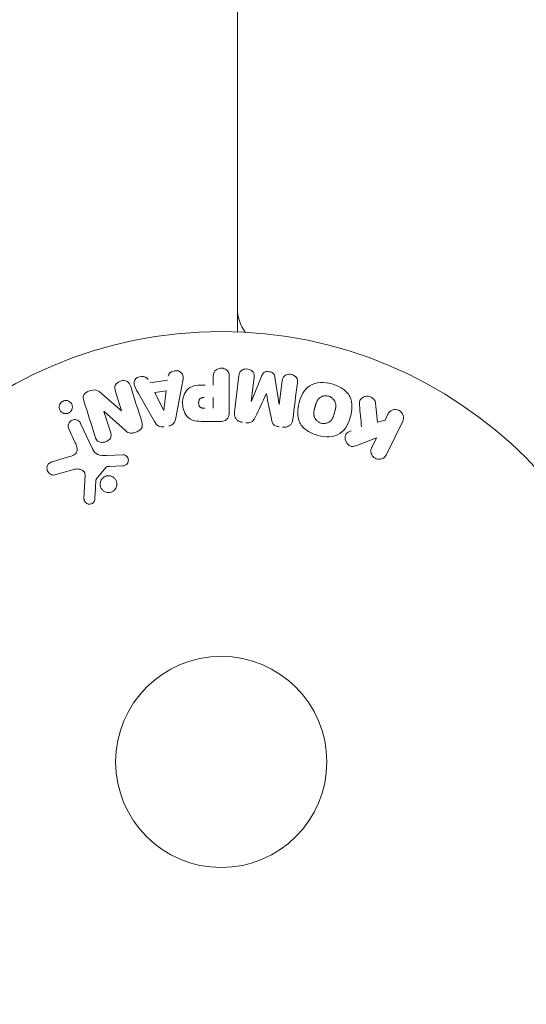
# Model space of a CAD drawing. Units: millimetres. Extents: x -7077 to 7620, y -8908 to 6891.
# Drawn here: x 3986 to 4049, y -30 to 91 of the extents above; entities that cross this region are included whole.
import ezdxf

# ---------------------------------------------------------------- set-up
doc = ezdxf.new("R2010")
doc.units = ezdxf.units.MM
doc.header["$LTSCALE"] = 20
doc.linetypes.add('HIDDEN', pattern=[9.525, 6.35, -3.175])
doc.layers.add('2d', color=230, linetype='Continuous')
doc.layers.add('EN-Free_Space_Hatch', color=10, linetype='HIDDEN')

msp = doc.modelspace()

# ---------------------------------------------------------------- hatches: boundary and pattern name
at = {"layer": 'EN-Free_Space_Hatch'}
h = msp.add_hatch(dxfattribs=at)
h.set_pattern_fill('ANSI31', color=256, scale=100)
edge = h.paths.add_edge_path()
edge.add_line((408.24, 213.76), (1433.83, -1565.47))
edge.add_arc((567.81, -2065.47), 1000, -146.94239, 30, ccw=False)
edge.add_line((-270.32, -2610.95), (-1323.81, -786.24))
edge.add_arc((-457.79, -286.24), 1000, 30, 210, ccw=False)
edge = h.paths.add_edge_path()
edge.add_line((5552.22, 1101.52), (5552.22, 1720.87))
edge.add_arc((3561.25, 1720.87), 1990.97, 0, 42.57984)
edge.add_arc((5852.78, 3826.54), 1121.1, 184.15082, 222.57984, ccw=False)
edge.add_line((4734.62, 3745.4), (4699.44, 4921.08))
edge.add_arc((3699.89, 4891.18), 1000, 1.71381, 181.71381)
edge.add_line((2700.34, 4861.27), (2744.73, 3377.63))
edge.add_arc((5036.57, 3446.2), 2292.87, 181.71381, 229.65588)
edge.add_line((3552.22, 1698.65), (3552.22, 1101.52))
edge.add_arc((4552.22, 1101.52), 1000, 180, 360)
edge = h.paths.add_edge_path()
edge.add_arc((5247.81, -714.02), 500, 0, 360)
edge = h.paths.add_edge_path()
edge.add_line((-3499.56, -5872.28), (-4340.13, -7328.19))
edge.add_arc((-5206.16, -6828.19), 1000, 240, 330, ccw=False)
edge.add_arc((-5206.16, -6828.19), 1000, 150, 240, ccw=False)
edge.add_line((-6072.18, -6328.19), (-5231.61, -4872.28))
edge.add_line((-5231.61, -4872.28), (-3499.56, -5872.28))

# ---------------------------------------------------------------- linework, layer by layer
at = {"layer": '2d', "lineweight": 0}
for p, q in [((4013.09, 1029.04), (4013.09, 52.96)), ((4013.09, 54.8), (4013.2, 54.8)), ((4010.11, 46.4), (4010.11, 47.42)), ((4012.08, 47.42), (4012.08, 43.23)), ((4012.72, 43.05), (4013.27, 47.58)), ((4015.14, 47.35), (4014.79, 44.43)), ((4014.81, 44.43), (4016.11, 47.57)), ((4017.7, 47.38), (4018.21, 44.01)), ((4002.32, 46.66), (4004.49, 47.02)), ((4006.26, 46.28), (4005.5, 42.35)), ((4018.23, 44.01), (4018.59, 46.93)), ((3996.37, 45.36), (3998.81, 43.23)), ((3998.82, 43.23), (3998.07, 45.62)), ((4002.88, 41.91), (4000.89, 45.38)), ((4002.91, 45.47), (4004.32, 45.71)), ((4003.99, 43.31), (4002.91, 45.47)), ((4004.32, 45.71), (4004.01, 43.31)), ((4010.11, 44.87), (4010.11, 43.56)), ((4030.07, 44.19), (4030.34, 41.82)), ((3996.66, 43.16), (3997.46, 40.64)), ((3999.29, 40.8), (3996.67, 43.17)), ((4031.25, 42.09), (4031.61, 42.82)), ((3993.79, 41.69), (3995.24, 38.57)), ((4011, 41.91), (4009.17, 41.91)), ((4030.34, 41.82), (4031.25, 42.09)), ((4033.43, 41.94), (4031.43, 37.84)), ((3993.13, 39.29), (3992.33, 41.01)), ((4030.19, 39.92), (4028, 39.06)), ((4029.61, 38.73), (4030.19, 39.92)), ((3996.99, 37.75), (3999.01, 37.83)), ((3990.28, 36.96), (3992.31, 37.55)), ((3998.97, 36.47), (3997.28, 36.38)), ((3992.94, 36.02), (3990.62, 35.35)), ((3994.2, 32.44), (3994.33, 35.33)), ((3996.89, 36.26), (3995.71, 34.8))]:
    msp.add_line(p, q, dxfattribs=at)
for radius in [53, 13]:
    msp.add_circle((4011.09, 0), radius, dxfattribs=at)
msp.add_arc((4018.09, 55.86), 5, 180, 216.0982, dxfattribs=at)
for centre, major_axis, start_param, end_param in [((4016.66, 45.33), (80.97, -9.94), -1.571045, -1.570849), ((4016.52, 44.22), (-81.58, 10.02), -1.591736, -1.591508), ((3997.58, 42.84), (-78.2, -24.66), -1.586672, -1.586454)]:
    msp.add_ellipse(centre, major_axis=major_axis, ratio=0, start_param=start_param, end_param=end_param, dxfattribs=at)
at = {"layer": '2d', "lineweight": 0, "extrusion": (0, 0, -1)}
for centre, major_axis, start_param, end_param in [((4016.52, 44.22), (-81.58, 10.02), -1.549786, -1.549557), ((3997.41, 43.4), (77.89, 24.56), -1.580394, -1.580187), ((4003.85, 43.28), (81.42, 13.62), -1.569073, -1.568843)]:
    msp.add_ellipse(centre, major_axis=major_axis, ratio=0, start_param=start_param, end_param=end_param, dxfattribs=at)
at = {"layer": '2d', "lineweight": 0}
for points, knots in [([(4010.11, 47.42), (4010.11, 47.57), (4010.13, 47.73), (4010.18, 47.88), (4010.21, 47.97), (4010.25, 48.06), (4010.32, 48.14), (4010.38, 48.22), (4010.46, 48.29), (4010.55, 48.34), (4010.65, 48.4), (4010.75, 48.44), (4010.85, 48.46), (4010.96, 48.49), (4011.08, 48.5), (4011.19, 48.49), (4011.29, 48.48), (4011.38, 48.46), (4011.47, 48.42), (4011.57, 48.39), (4011.66, 48.34), (4011.74, 48.28), (4011.82, 48.21), (4011.89, 48.13), (4011.95, 48.05), (4011.99, 47.96), (4012.03, 47.87), (4012.05, 47.78), (4012.08, 47.67), (4012.08, 47.54), (4012.08, 47.42)], [0, 0, 0, 0, 0.150582, 0.150582, 0.150582, 0.244297, 0.244297, 0.244297, 0.338108, 0.338108, 0.338108, 0.43157, 0.43157, 0.43157, 0.526276, 0.526276, 0.526276, 0.608642, 0.608642, 0.608642, 0.696468, 0.696468, 0.696468, 0.792269, 0.792269, 0.792269, 0.881826, 0.881826, 0.881826, 1, 1, 1, 1]), ([(4000.89, 45.38), (4000.75, 45.63), (4000.6, 45.89), (4000.37, 46.43), (4000.32, 46.73), (4000.59, 47.29), (4000.94, 47.45), (4001.61, 47.49), (4001.96, 47.36), (4002.1, 47.1)], [0, 0, 0, 0, 0.25, 0.25, 0.5, 0.5, 0.75, 0.75, 1, 1, 1, 1]), ([(4004.56, 47.51), (4004.6, 47.8), (4004.89, 48.04), (4005.38, 48.18), (4005.55, 48.19), (4005.88, 48.14), (4006.03, 48.07), (4006.36, 47.74), (4006.41, 47.43), (4006.37, 46.85), (4006.31, 46.56), (4006.26, 46.28)], [0, 0, 0, 0, 0.25, 0.25, 0.375, 0.375, 0.5, 0.5, 0.75, 0.75, 1, 1, 1, 1]), ([(4013.27, 47.58), (4013.29, 47.71), (4013.32, 47.85), (4013.38, 47.98), (4013.42, 48.05), (4013.47, 48.11), (4013.54, 48.17), (4013.6, 48.22), (4013.68, 48.27), (4013.76, 48.3), (4013.84, 48.34), (4013.94, 48.36), (4014.03, 48.38), (4014.14, 48.39), (4014.25, 48.39), (4014.36, 48.37), (4014.46, 48.36), (4014.57, 48.32), (4014.66, 48.28), (4014.76, 48.23), (4014.85, 48.17), (4014.92, 48.1), (4015, 48.03), (4015.06, 47.94), (4015.1, 47.85), (4015.13, 47.77), (4015.15, 47.69), (4015.15, 47.61), (4015.16, 47.52), (4015.16, 47.43), (4015.14, 47.35)], [0, 0, 0, 0, 0.149412, 0.149412, 0.149412, 0.234669, 0.234669, 0.234669, 0.319552, 0.319552, 0.319552, 0.409122, 0.409122, 0.409122, 0.510496, 0.510496, 0.510496, 0.610839, 0.610839, 0.610839, 0.713767, 0.713767, 0.713767, 0.817551, 0.817551, 0.817551, 0.907085, 0.907085, 0.907085, 1, 1, 1, 1]), ([(4016.11, 47.57), (4016.18, 47.73), (4016.26, 47.88), (4016.57, 48.07), (4016.78, 48.08), (4017.17, 48.03), (4017.37, 47.97), (4017.63, 47.72), (4017.68, 47.55), (4017.7, 47.38)], [0, 0, 0, 0, 0.25, 0.25, 0.5, 0.5, 0.75, 0.75, 1, 1, 1, 1]), ([(4018.59, 46.93), (4018.6, 47.06), (4018.63, 47.2), (4018.7, 47.32), (4018.74, 47.4), (4018.8, 47.47), (4018.87, 47.52), (4018.94, 47.58), (4019.02, 47.63), (4019.1, 47.66), (4019.2, 47.7), (4019.3, 47.72), (4019.4, 47.73), (4019.51, 47.74), (4019.63, 47.73), (4019.74, 47.71), (4019.84, 47.69), (4019.94, 47.65), (4020.03, 47.6), (4020.13, 47.55), (4020.22, 47.48), (4020.29, 47.4), (4020.35, 47.33), (4020.4, 47.25), (4020.43, 47.16), (4020.46, 47.06), (4020.47, 46.96), (4020.47, 46.86), (4020.47, 46.81), (4020.46, 46.75), (4020.46, 46.7)], [0, 0, 0, 0, 0.149557, 0.149557, 0.149557, 0.240892, 0.240892, 0.240892, 0.331834, 0.331834, 0.331834, 0.428634, 0.428634, 0.428634, 0.53396, 0.53396, 0.53396, 0.633918, 0.633918, 0.633918, 0.73669, 0.73669, 0.73669, 0.833499, 0.833499, 0.833499, 0.94118, 0.94118, 0.94118, 1, 1, 1, 1]), ([(3998.07, 45.62), (3997.99, 45.86), (3997.95, 46.12), (3998.16, 46.61), (3998.41, 46.81), (3998.97, 46.99), (3999.29, 46.98), (3999.76, 46.7), (3999.87, 46.45), (3999.95, 46.21)], [0, 0, 0, 0, 0.25, 0.25, 0.5, 0.5, 0.75, 0.75, 1, 1, 1, 1]), ([(4009.17, 41.91), (4008.81, 41.91), (4008.44, 41.92), (4007.71, 42.02), (4007.35, 42.14), (4006.8, 42.57), (4006.63, 42.87), (4006.4, 43.48), (4006.34, 43.81), (4006.33, 44.45), (4006.38, 44.78), (4006.59, 45.4), (4006.74, 45.71), (4007.27, 46.17), (4007.63, 46.29), (4008.36, 46.4), (4008.73, 46.4), (4009.1, 46.4)], [0, 0, 0, 0, 0.125, 0.125, 0.25, 0.25, 0.375, 0.375, 0.5, 0.5, 0.625, 0.625, 0.75, 0.75, 0.875, 0.875, 1, 1, 1, 1]), ([(4022.99, 40.21), (4022.53, 40.33), (4022.08, 40.52), (4021.3, 41.03), (4020.96, 41.37), (4020.57, 42.16), (4020.5, 42.6), (4020.5, 43.44), (4020.56, 43.85), (4020.78, 44.65), (4020.93, 45.04), (4021.36, 45.76), (4021.64, 46.09), (4022.75, 46.81), (4023.79, 46.8), (4024.7, 46.55)], [0, 0, 0, 0, 0.0625, 0.0625, 0.125, 0.125, 0.1875, 0.1875, 0.25, 0.25, 0.3125, 0.3125, 0.375, 0.375, 0.5, 0.5, 0.5, 0.5]), ([(4024.7, 46.55), (4025.15, 46.43), (4025.6, 46.24), (4026.38, 45.73), (4026.72, 45.38), (4027.11, 44.6), (4027.18, 44.17), (4027.19, 43.34), (4027.12, 42.92), (4026.91, 42.13), (4026.76, 41.74), (4026.33, 41.02), (4026.05, 40.68), (4025.32, 40.2), (4024.86, 40.08), (4023.93, 40.02), (4023.45, 40.09), (4022.99, 40.21)], [0.5, 0.5, 0.5, 0.5, 0.5625, 0.5625, 0.625, 0.625, 0.6875, 0.6875, 0.75, 0.75, 0.8125, 0.8125, 0.875, 0.875, 0.9375, 0.9375, 1, 1, 1, 1]), ([(3994.18, 44.48), (3994.1, 44.72), (3994.05, 44.99), (3994.33, 45.45), (3994.61, 45.6), (3995.15, 45.79), (3995.45, 45.84), (3995.97, 45.7), (3996.18, 45.53), (3996.37, 45.36)], [0, 0, 0, 0, 0.25, 0.25, 0.5, 0.5, 0.75, 0.75, 1, 1, 1, 1]), ([(4009.09, 43.56), (4009.06, 43.56), (4009.02, 43.56), (4008.97, 43.56), (4008.96, 43.56), (4008.95, 43.56), (4008.94, 43.56), (4008.94, 43.56), (4008.91, 43.56), (4008.87, 43.56), (4008.83, 43.57), (4008.81, 43.57), (4008.8, 43.57), (4008.79, 43.57), (4008.76, 43.57), (4008.72, 43.58), (4008.68, 43.59), (4008.66, 43.6), (4008.65, 43.6), (4008.58, 43.62), (4008.54, 43.64), (4008.49, 43.68), (4008.46, 43.71), (4008.44, 43.73), (4008.42, 43.75), (4008.42, 43.77), (4008.4, 43.79), (4008.38, 43.82), (4008.37, 43.85), (4008.36, 43.88), (4008.36, 43.89), (4008.35, 43.92), (4008.34, 43.94), (4008.33, 43.99), (4008.33, 44.01), (4008.32, 44.07), (4008.31, 44.12), (4008.31, 44.19), (4008.31, 44.21), (4008.31, 44.25), (4008.31, 44.28), (4008.32, 44.32), (4008.32, 44.36), (4008.32, 44.39), (4008.33, 44.41), (4008.33, 44.42), (4008.34, 44.46), (4008.35, 44.49), (4008.36, 44.52), (4008.36, 44.54), (4008.37, 44.55), (4008.38, 44.59), (4008.4, 44.62), (4008.42, 44.65), (4008.43, 44.67), (4008.44, 44.67), (4008.46, 44.7), (4008.47, 44.72), (4008.51, 44.75), (4008.53, 44.77), (4008.57, 44.79), (4008.6, 44.81), (4008.64, 44.82), (4008.67, 44.83), (4008.68, 44.83), (4008.71, 44.84), (4008.75, 44.85), (4008.79, 44.86), (4008.81, 44.86), (4008.83, 44.86), (4008.89, 44.87), (4008.94, 44.87), (4008.99, 44.87)], [0, 0, 0, 0, 0.03125, 0.046875, 0.054688, 0.058594, 0.058594, 0.0625, 0.0625, 0.09375, 0.109375, 0.117188, 0.117188, 0.125, 0.125, 0.15625, 0.171875, 0.171875, 0.1875, 0.1875, 0.25, 0.25, 0.28125, 0.296875, 0.296875, 0.3125, 0.3125, 0.34375, 0.359375, 0.359375, 0.375, 0.375, 0.40625, 0.40625, 0.4375, 0.4375, 0.5, 0.5, 0.53125, 0.53125, 0.5625, 0.5625, 0.59375, 0.609375, 0.609375, 0.625, 0.625, 0.65625, 0.671875, 0.671875, 0.6875, 0.6875, 0.71875, 0.734375, 0.734375, 0.75, 0.75, 0.78125, 0.78125, 0.8125, 0.8125, 0.84375, 0.859375, 0.859375, 0.875, 0.875, 0.90625, 0.921875, 0.921875, 0.9375, 0.9375, 1, 1, 1, 1]), ([(4023.39, 41.71), (4023.34, 41.72), (4023.29, 41.74), (4023.19, 41.78), (4023.14, 41.81), (4023.04, 41.87), (4023, 41.9), (4022.92, 41.96), (4022.87, 42), (4022.76, 42.12), (4022.7, 42.2), (4022.62, 42.34), (4022.59, 42.41), (4022.56, 42.48), (4022.54, 42.52), (4022.54, 42.55), (4022.52, 42.62), (4022.5, 42.69), (4022.49, 42.78), (4022.49, 42.81), (4022.49, 42.84), (4022.49, 42.85), (4022.49, 42.91), (4022.49, 42.98), (4022.5, 43.07), (4022.5, 43.1), (4022.5, 43.13), (4022.51, 43.14), (4022.51, 43.2), (4022.52, 43.26), (4022.54, 43.35), (4022.55, 43.39), (4022.56, 43.41), (4022.56, 43.43), (4022.56, 43.43), (4022.57, 43.46), (4022.58, 43.49), (4022.59, 43.53), (4022.59, 43.55), (4022.6, 43.57), (4022.6, 43.58), (4022.6, 43.59), (4022.61, 43.61), (4022.62, 43.65), (4022.63, 43.68), (4022.63, 43.7), (4022.65, 43.75), (4022.66, 43.79), (4022.67, 43.83), (4022.67, 43.84), (4022.67, 43.85), (4022.67, 43.85), (4022.68, 43.88), (4022.69, 43.92), (4022.7, 43.95), (4022.71, 43.98), (4022.71, 43.98), (4022.73, 44.05), (4022.75, 44.12), (4022.78, 44.2), (4022.79, 44.23), (4022.8, 44.25), (4022.8, 44.26), (4022.83, 44.32), (4022.86, 44.38), (4022.9, 44.46), (4022.92, 44.49), (4022.93, 44.51), (4022.93, 44.52), (4022.97, 44.57), (4023, 44.61), (4023.06, 44.69), (4023.09, 44.72), (4023.2, 44.82), (4023.27, 44.88), (4023.41, 44.96), (4023.46, 44.98), (4023.55, 45.02), (4023.6, 45.03), (4023.7, 45.06), (4023.78, 45.08), (4023.86, 45.09), (4023.92, 45.09), (4023.94, 45.09), (4024.08, 45.1), (4024.19, 45.08), (4024.3, 45.05)], [0, 0, 0, 0, 0.0156406, 0.0156406, 0.0312813, 0.0312813, 0.0469219, 0.0469219, 0.0625626, 0.0625626, 0.0938438, 0.0938438, 0.1094845, 0.1173048, 0.1173048, 0.1251251, 0.1251251, 0.1407658, 0.1485861, 0.1524962, 0.1524962, 0.1564064, 0.1564064, 0.172047, 0.1798674, 0.1837775, 0.1837775, 0.1876877, 0.1876877, 0.2033283, 0.2111486, 0.2150588, 0.2170139, 0.2170139, 0.218969, 0.218969, 0.2267893, 0.2306994, 0.2326545, 0.2326545, 0.2346096, 0.2346096, 0.2424299, 0.2463401, 0.2463401, 0.2502502, 0.2502502, 0.2580706, 0.2619807, 0.2639358, 0.2639358, 0.2658909, 0.2658909, 0.2737112, 0.2776214, 0.2776214, 0.2815315, 0.2815315, 0.2971722, 0.3049925, 0.3089026, 0.3089026, 0.3128128, 0.3128128, 0.3284534, 0.3362738, 0.3401839, 0.3401839, 0.3440941, 0.3440941, 0.3597347, 0.3597347, 0.3753754, 0.3753754, 0.4066566, 0.4066566, 0.4222973, 0.4222973, 0.4379379, 0.4379379, 0.4535785, 0.4613989, 0.4613989, 0.4692192, 0.4692192, 0.5005005, 0.5005005, 0.5005005, 0.5005005]), ([(4024.3, 45.05), (4024.35, 45.04), (4024.42, 45.01), (4024.5, 44.98), (4024.55, 44.95), (4024.57, 44.94), (4024.64, 44.89), (4024.68, 44.86), (4024.77, 44.8), (4024.81, 44.76), (4024.92, 44.64), (4024.98, 44.56), (4025.06, 44.43), (4025.08, 44.38), (4025.12, 44.29), (4025.14, 44.24), (4025.16, 44.15), (4025.18, 44.08), (4025.19, 43.99), (4025.19, 43.95), (4025.19, 43.93), (4025.19, 43.92), (4025.19, 43.86), (4025.19, 43.79), (4025.19, 43.7), (4025.18, 43.67), (4025.18, 43.64), (4025.18, 43.63), (4025.17, 43.58), (4025.16, 43.51), (4025.14, 43.42), (4025.13, 43.39), (4025.13, 43.36), (4025.12, 43.34), (4025.12, 43.31), (4025.11, 43.28), (4025.1, 43.24), (4025.09, 43.22), (4025.09, 43.21), (4025.09, 43.2), (4025.08, 43.17), (4025.07, 43.12), (4025.04, 43.02), (4025.03, 42.97), (4025.02, 42.94), (4025.01, 42.93), (4025.01, 42.92), (4025.01, 42.92), (4025, 42.89), (4024.99, 42.85), (4024.98, 42.81), (4024.98, 42.8), (4024.97, 42.79), (4024.97, 42.78), (4024.96, 42.72), (4024.93, 42.65), (4024.9, 42.58), (4024.89, 42.54), (4024.88, 42.52), (4024.88, 42.52), (4024.86, 42.46), (4024.83, 42.39), (4024.79, 42.31), (4024.77, 42.28), (4024.76, 42.26), (4024.75, 42.26), (4024.72, 42.2), (4024.69, 42.16), (4024.63, 42.08), (4024.6, 42.05), (4024.49, 41.95), (4024.41, 41.89), (4024.28, 41.81), (4024.23, 41.79), (4024.14, 41.75), (4024.09, 41.73), (4023.98, 41.7), (4023.9, 41.68), (4023.82, 41.68), (4023.77, 41.67), (4023.75, 41.67), (4023.61, 41.67), (4023.5, 41.68), (4023.39, 41.71)], [0.5005005, 0.5005005, 0.5005005, 0.5005005, 0.5161098, 0.5239145, 0.5239145, 0.5317192, 0.5317192, 0.5473285, 0.5473285, 0.5629379, 0.5629379, 0.5941566, 0.5941566, 0.609766, 0.609766, 0.6253754, 0.6253754, 0.6409847, 0.6487894, 0.6526917, 0.6526917, 0.6565941, 0.6565941, 0.6722034, 0.6800081, 0.6839105, 0.6839105, 0.6878128, 0.6878128, 0.7034222, 0.7112268, 0.7151292, 0.7151292, 0.7190315, 0.7190315, 0.7268362, 0.7307385, 0.7326897, 0.7326897, 0.7346409, 0.7346409, 0.7502502, 0.7502502, 0.7580549, 0.7619573, 0.7639084, 0.7639084, 0.7658596, 0.7658596, 0.7736643, 0.7775666, 0.7795178, 0.7795178, 0.781469, 0.781469, 0.7970783, 0.804883, 0.8087853, 0.8087853, 0.8126877, 0.8126877, 0.828297, 0.8361017, 0.8400041, 0.8400041, 0.8439064, 0.8439064, 0.8595158, 0.8595158, 0.8751251, 0.8751251, 0.9063438, 0.9063438, 0.9219532, 0.9219532, 0.9375626, 0.9375626, 0.9531719, 0.9609766, 0.9609766, 0.9687813, 0.9687813, 1, 1, 1, 1]), ([(4028.1, 43.95), (4028.09, 44.08), (4028.09, 44.22), (4028.12, 44.35), (4028.14, 44.45), (4028.18, 44.55), (4028.24, 44.63), (4028.3, 44.72), (4028.38, 44.79), (4028.47, 44.85), (4028.57, 44.92), (4028.68, 44.98), (4028.81, 45.01), (4028.92, 45.04), (4029.05, 45.04), (4029.17, 45.03), (4029.28, 45.01), (4029.38, 44.98), (4029.48, 44.94), (4029.58, 44.9), (4029.68, 44.84), (4029.76, 44.77), (4029.84, 44.7), (4029.91, 44.62), (4029.96, 44.53), (4030.01, 44.45), (4030.04, 44.36), (4030.06, 44.27), (4030.06, 44.25), (4030.07, 44.22), (4030.07, 44.19)], [0, 0, 0, 0, 0.137001, 0.137001, 0.137001, 0.246393, 0.246393, 0.246393, 0.354986, 0.354986, 0.354986, 0.477177, 0.477177, 0.477177, 0.591071, 0.591071, 0.591071, 0.686744, 0.686744, 0.686744, 0.786579, 0.786579, 0.786579, 0.884953, 0.884953, 0.884953, 0.973899, 0.973899, 0.973899, 1, 1, 1, 1]), ([(3992.54, 43.13), (3992.5, 43.09), (3992.46, 43.05), (3992.42, 43.02), (3992.35, 42.98), (3992.27, 42.94), (3992.19, 42.92), (3992.11, 42.9), (3992.03, 42.89), (3991.96, 42.89), (3991.88, 42.89), (3991.8, 42.9), (3991.73, 42.92), (3991.65, 42.95), (3991.57, 42.98), (3991.51, 43.03), (3991.43, 43.08), (3991.37, 43.14), (3991.31, 43.21), (3991.26, 43.29), (3991.21, 43.38), (3991.19, 43.48), (3991.16, 43.58), (3991.15, 43.69), (3991.16, 43.8), (3991.18, 43.9), (3991.21, 44.01), (3991.27, 44.1), (3991.3, 44.16), (3991.34, 44.21), (3991.39, 44.26)], [0.5, 0.5, 0.5, 0.5, 0.5308264, 0.5308264, 0.5308264, 0.5764939, 0.5764939, 0.5764939, 0.619222, 0.619222, 0.619222, 0.6634255, 0.6634255, 0.6634255, 0.7123401, 0.7123401, 0.7123401, 0.7680844, 0.7680844, 0.7680844, 0.8308981, 0.8308981, 0.8308981, 0.8977418, 0.8977418, 0.8977418, 0.9621491, 0.9621491, 0.9621491, 1, 1, 1, 1]), ([(3991.39, 44.26), (3991.44, 44.32), (3991.51, 44.37), (3991.58, 44.4), (3991.65, 44.44), (3991.72, 44.47), (3991.8, 44.49), (3991.88, 44.5), (3991.95, 44.51), (3992.03, 44.5), (3992.11, 44.5), (3992.19, 44.48), (3992.26, 44.45), (3992.34, 44.42), (3992.41, 44.38), (3992.47, 44.32), (3992.55, 44.27), (3992.61, 44.19), (3992.66, 44.12), (3992.71, 44.03), (3992.75, 43.93), (3992.76, 43.83), (3992.78, 43.73), (3992.78, 43.62), (3992.75, 43.51), (3992.73, 43.41), (3992.68, 43.31), (3992.62, 43.22), (3992.6, 43.19), (3992.57, 43.16), (3992.54, 43.13)], [0, 0, 0, 0, 0.0433665, 0.0433665, 0.0433665, 0.0868094, 0.0868094, 0.0868094, 0.1295054, 0.1295054, 0.1295054, 0.1746613, 0.1746613, 0.1746613, 0.2253036, 0.2253036, 0.2253036, 0.2831823, 0.2831823, 0.2831823, 0.3477345, 0.3477345, 0.3477345, 0.4147773, 0.4147773, 0.4147773, 0.4773892, 0.4773892, 0.4773892, 0.5, 0.5, 0.5, 0.5]), ([(4012.08, 43.23), (4012.08, 43.04), (4012.07, 42.84), (4012.02, 42.65), (4012, 42.54), (4011.96, 42.44), (4011.9, 42.34), (4011.85, 42.26), (4011.79, 42.19), (4011.72, 42.13), (4011.65, 42.07), (4011.56, 42.02), (4011.47, 41.99), (4011.36, 41.95), (4011.24, 41.92), (4011.12, 41.92), (4011.08, 41.91), (4011.04, 41.91), (4011, 41.91)], [0, 0, 0, 0, 0.31317, 0.31317, 0.31317, 0.49167, 0.49167, 0.49167, 0.632378, 0.632378, 0.632378, 0.773792, 0.773792, 0.773792, 0.946691, 0.946691, 0.946691, 1, 1, 1, 1]), ([(4013.7, 41.82), (4013.57, 41.84), (4013.44, 41.88), (4013.32, 41.93), (4013.2, 41.98), (4013.09, 42.06), (4013, 42.15), (4012.92, 42.22), (4012.85, 42.32), (4012.8, 42.42), (4012.76, 42.51), (4012.73, 42.62), (4012.72, 42.72), (4012.7, 42.83), (4012.7, 42.94), (4012.72, 43.05)], [0, 0, 0, 0, 0.211935, 0.211935, 0.211935, 0.42554, 0.42554, 0.42554, 0.616183, 0.616183, 0.616183, 0.804578, 0.804578, 0.804578, 1, 1, 1, 1]), ([(4015.3, 42.48), (4015.24, 42.37), (4015.19, 42.25), (4015.12, 42.15), (4015.07, 42.07), (4015.01, 41.99), (4014.94, 41.93), (4014.89, 41.89), (4014.82, 41.85), (4014.75, 41.82), (4014.67, 41.79), (4014.57, 41.77), (4014.48, 41.76), (4014.36, 41.75), (4014.24, 41.76), (4014.13, 41.77)], [0, 0, 0, 0, 0.262214, 0.262214, 0.262214, 0.45352, 0.45352, 0.45352, 0.59911, 0.59911, 0.59911, 0.778355, 0.778355, 0.778355, 1, 1, 1, 1]), ([(4031.61, 42.82), (4031.71, 43.05), (4031.9, 43.23), (4032.39, 43.42), (4032.69, 43.42), (4033.21, 43.17), (4033.41, 42.93), (4033.56, 42.42), (4033.53, 42.16), (4033.43, 41.94)], [0, 0, 0, 0, 0.25, 0.25, 0.5, 0.5, 0.75, 0.75, 1, 1, 1, 1]), ([(3992.33, 41.01), (3992.29, 41.1), (3992.26, 41.2), (3992.25, 41.3), (3992.25, 41.4), (3992.26, 41.51), (3992.3, 41.61), (3992.33, 41.71), (3992.38, 41.8), (3992.45, 41.88), (3992.51, 41.94), (3992.58, 42), (3992.66, 42.05), (3992.73, 42.09), (3992.81, 42.12), (3992.89, 42.14), (3992.97, 42.15), (3993.05, 42.16), (3993.13, 42.15), (3993.21, 42.14), (3993.29, 42.13), (3993.36, 42.1), (3993.44, 42.06), (3993.51, 42.02), (3993.57, 41.97), (3993.65, 41.91), (3993.71, 41.84), (3993.75, 41.76), (3993.77, 41.74), (3993.78, 41.71), (3993.79, 41.69)], [0, 0, 0, 0, 0.128283, 0.128283, 0.128283, 0.257197, 0.257197, 0.257197, 0.376438, 0.376438, 0.376438, 0.47937, 0.47937, 0.47937, 0.570293, 0.570293, 0.570293, 0.657943, 0.657943, 0.657943, 0.74995, 0.74995, 0.74995, 0.851832, 0.851832, 0.851832, 0.966572, 0.966572, 0.966572, 1, 1, 1, 1]), ([(4001.3, 41.92), (4001.35, 41.78), (4001.38, 41.63), (4001.38, 41.47), (4001.39, 41.39), (4001.38, 41.31), (4001.35, 41.23), (4001.32, 41.15), (4001.28, 41.07), (4001.22, 41), (4001.15, 40.92), (4001.06, 40.85), (4000.97, 40.79), (4000.81, 40.69), (4000.63, 40.61), (4000.45, 40.56), (4000.32, 40.52), (4000.19, 40.49), (4000.05, 40.48), (3999.95, 40.48), (3999.85, 40.49), (3999.75, 40.52), (3999.66, 40.55), (3999.57, 40.59), (3999.49, 40.64), (3999.42, 40.69), (3999.35, 40.74), (3999.29, 40.8)], [0, 0, 0, 0, 0.1575, 0.1575, 0.1575, 0.241033, 0.241033, 0.241033, 0.325709, 0.325709, 0.325709, 0.429473, 0.429473, 0.429473, 0.603377, 0.603377, 0.603377, 0.728155, 0.728155, 0.728155, 0.821685, 0.821685, 0.821685, 0.914881, 0.914881, 0.914881, 1, 1, 1, 1]), ([(4004.01, 41.27), (4003.9, 41.25), (4003.8, 41.25), (4003.7, 41.26), (4003.6, 41.27), (4003.5, 41.3), (4003.41, 41.35), (4003.33, 41.39), (4003.25, 41.44), (4003.18, 41.51), (4003.06, 41.62), (4002.97, 41.76), (4002.88, 41.91)], [0, 0, 0, 0, 0.210571, 0.210571, 0.210571, 0.422328, 0.422328, 0.422328, 0.621156, 0.621156, 0.621156, 1, 1, 1, 1]), ([(4005.5, 42.35), (4005.48, 42.24), (4005.46, 42.12), (4005.42, 42.02), (4005.38, 41.91), (4005.32, 41.8), (4005.24, 41.7), (4005.18, 41.63), (4005.11, 41.57), (4005.03, 41.52), (4004.95, 41.46), (4004.85, 41.42), (4004.76, 41.4), (4004.72, 41.39), (4004.69, 41.38), (4004.65, 41.38)], [0, 0, 0, 0, 0.258514, 0.258514, 0.258514, 0.521139, 0.521139, 0.521139, 0.723781, 0.723781, 0.723781, 0.926502, 0.926502, 0.926502, 1, 1, 1, 1]), ([(4018.22, 41.27), (4018.09, 41.29), (4017.95, 41.31), (4017.82, 41.37), (4017.74, 41.4), (4017.67, 41.43), (4017.6, 41.48), (4017.54, 41.53), (4017.48, 41.6), (4017.44, 41.66), (4017.37, 41.78), (4017.33, 41.92), (4017.3, 42.05), (4017.29, 42.11), (4017.27, 42.18), (4017.26, 42.24)], [0, 0, 0, 0, 0.262144, 0.262144, 0.262144, 0.418954, 0.418954, 0.418954, 0.577827, 0.577827, 0.577827, 0.864518, 0.864518, 0.864518, 1, 1, 1, 1]), ([(4019.9, 42.17), (4019.88, 42.02), (4019.84, 41.87), (4019.77, 41.74), (4019.72, 41.64), (4019.65, 41.55), (4019.56, 41.47), (4019.48, 41.4), (4019.38, 41.33), (4019.27, 41.29), (4019.16, 41.25), (4019.04, 41.22), (4018.93, 41.21), (4018.84, 41.2), (4018.74, 41.21), (4018.65, 41.22)], [0, 0, 0, 0, 0.270608, 0.270608, 0.270608, 0.467141, 0.467141, 0.467141, 0.66447, 0.66447, 0.66447, 0.851846, 0.851846, 0.851846, 1, 1, 1, 1]), ([(3997.46, 40.64), (3997.5, 40.49), (3997.54, 40.35), (3997.54, 40.2), (3997.53, 40.12), (3997.52, 40.04), (3997.5, 39.97), (3997.47, 39.89), (3997.42, 39.82), (3997.37, 39.76), (3997.3, 39.68), (3997.22, 39.61), (3997.13, 39.56), (3997.02, 39.48), (3996.89, 39.43), (3996.76, 39.39), (3996.63, 39.36), (3996.49, 39.34), (3996.36, 39.35), (3996.26, 39.35), (3996.17, 39.37), (3996.08, 39.4), (3996.01, 39.43), (3995.94, 39.47), (3995.88, 39.51), (3995.81, 39.57), (3995.75, 39.65), (3995.71, 39.73), (3995.65, 39.83), (3995.61, 39.93), (3995.58, 40.04)], [0, 0, 0, 0, 0.149047, 0.149047, 0.149047, 0.224258, 0.224258, 0.224258, 0.300011, 0.300011, 0.300011, 0.394683, 0.394683, 0.394683, 0.514913, 0.514913, 0.514913, 0.635701, 0.635701, 0.635701, 0.72283, 0.72283, 0.72283, 0.796261, 0.796261, 0.796261, 0.886016, 0.886016, 0.886016, 1, 1, 1, 1]), ([(4028, 39.06), (4027.82, 38.99), (4027.65, 38.92), (4027.46, 38.88), (4027.38, 38.86), (4027.3, 38.85), (4027.22, 38.85), (4027.15, 38.85), (4027.08, 38.86), (4027.01, 38.88), (4026.94, 38.9), (4026.88, 38.93), (4026.82, 38.97), (4026.74, 39.03), (4026.67, 39.1), (4026.62, 39.17), (4026.53, 39.28), (4026.46, 39.4), (4026.42, 39.53), (4026.37, 39.66), (4026.34, 39.8), (4026.34, 39.93), (4026.34, 40.02), (4026.35, 40.12), (4026.38, 40.21), (4026.4, 40.28), (4026.44, 40.35), (4026.49, 40.41), (4026.55, 40.48), (4026.63, 40.54), (4026.71, 40.59), (4026.82, 40.66), (4026.95, 40.71), (4027.07, 40.76)], [0, 0, 0, 0, 0.15747, 0.15747, 0.15747, 0.224864, 0.224864, 0.224864, 0.280831, 0.280831, 0.280831, 0.337178, 0.337178, 0.337178, 0.4143, 0.4143, 0.4143, 0.530418, 0.530418, 0.530418, 0.649048, 0.649048, 0.649048, 0.732954, 0.732954, 0.732954, 0.801253, 0.801253, 0.801253, 0.885427, 0.885427, 0.885427, 1, 1, 1, 1]), ([(3992.31, 37.55), (3992.51, 37.61), (3992.71, 37.67), (3993.08, 37.87), (3993.24, 38.02), (3993.38, 38.39), (3993.36, 38.58), (3993.28, 38.95), (3993.21, 39.12), (3993.13, 39.29)], [0, 0, 0, 0, 0.25, 0.25, 0.5, 0.5, 0.75, 0.75, 1, 1, 1, 1]), ([(3995.24, 38.57), (3995.38, 38.27), (3995.59, 37.99), (3996.24, 37.72), (3996.62, 37.74), (3996.99, 37.75)], [0, 0, 0, 0, 0.5, 0.5, 1, 1, 1, 1]), ([(3999.01, 37.83), (3999.07, 37.83), (3999.13, 37.83), (3999.18, 37.81), (3999.24, 37.79), (3999.29, 37.76), (3999.34, 37.73), (3999.41, 37.68), (3999.47, 37.62), (3999.52, 37.56), (3999.57, 37.49), (3999.61, 37.41), (3999.63, 37.33), (3999.66, 37.24), (3999.67, 37.15), (3999.65, 37.06), (3999.64, 36.98), (3999.62, 36.9), (3999.58, 36.83), (3999.54, 36.76), (3999.49, 36.69), (3999.42, 36.63), (3999.38, 36.59), (3999.33, 36.56), (3999.27, 36.54), (3999.2, 36.51), (3999.12, 36.49), (3999.05, 36.48), (3999.02, 36.48), (3999, 36.48), (3998.97, 36.47)], [0, 0, 0, 0, 0.082221, 0.082221, 0.082221, 0.163511, 0.163511, 0.163511, 0.287426, 0.287426, 0.287426, 0.413061, 0.413061, 0.413061, 0.546586, 0.546586, 0.546586, 0.661904, 0.661904, 0.661904, 0.780544, 0.780544, 0.780544, 0.862621, 0.862621, 0.862621, 0.966358, 0.966358, 0.966358, 1, 1, 1, 1]), ([(4031.43, 37.84), (4031.37, 37.73), (4031.3, 37.63), (4031.2, 37.54), (4031.11, 37.45), (4031, 37.38), (4030.87, 37.34), (4030.76, 37.29), (4030.63, 37.27), (4030.5, 37.27), (4030.39, 37.27), (4030.27, 37.3), (4030.16, 37.34), (4030.07, 37.37), (4029.97, 37.43), (4029.89, 37.49), (4029.81, 37.55), (4029.74, 37.63), (4029.69, 37.71), (4029.63, 37.79), (4029.58, 37.88), (4029.55, 37.98), (4029.52, 38.08), (4029.5, 38.19), (4029.51, 38.29), (4029.51, 38.41), (4029.53, 38.52), (4029.57, 38.63), (4029.58, 38.66), (4029.59, 38.7), (4029.61, 38.73)], [0, 0, 0, 0, 0.125499, 0.125499, 0.125499, 0.251629, 0.251629, 0.251629, 0.369238, 0.369238, 0.369238, 0.472705, 0.472705, 0.472705, 0.56563, 0.56563, 0.56563, 0.655478, 0.655478, 0.655478, 0.749078, 0.749078, 0.749078, 0.851455, 0.851455, 0.851455, 0.96528, 0.96528, 0.96528, 1, 1, 1, 1]), ([(3990.62, 35.35), (3990.55, 35.33), (3990.48, 35.33), (3990.41, 35.33), (3990.34, 35.33), (3990.28, 35.35), (3990.22, 35.37), (3990.12, 35.41), (3990.03, 35.46), (3989.95, 35.52), (3989.88, 35.59), (3989.81, 35.66), (3989.76, 35.75), (3989.7, 35.84), (3989.66, 35.95), (3989.65, 36.06), (3989.64, 36.16), (3989.64, 36.26), (3989.67, 36.36), (3989.69, 36.46), (3989.73, 36.56), (3989.8, 36.65), (3989.84, 36.7), (3989.89, 36.76), (3989.95, 36.8), (3990.03, 36.86), (3990.11, 36.9), (3990.2, 36.93), (3990.23, 36.94), (3990.26, 36.95), (3990.28, 36.96)], [0, 0, 0, 0, 0.078905, 0.078905, 0.078905, 0.156895, 0.156895, 0.156895, 0.278767, 0.278767, 0.278767, 0.402824, 0.402824, 0.402824, 0.540222, 0.540222, 0.540222, 0.661123, 0.661123, 0.661123, 0.781936, 0.781936, 0.781936, 0.864404, 0.864404, 0.864404, 0.968184, 0.968184, 0.968184, 1, 1, 1, 1]), ([(3997.28, 36.38), (3997.24, 36.38), (3997.2, 36.38), (3997.16, 36.38), (3997.12, 36.37), (3997.07, 36.37), (3997.02, 36.35), (3996.99, 36.34), (3996.96, 36.33), (3996.94, 36.31), (3996.92, 36.3), (3996.9, 36.28), (3996.89, 36.26)], [0, 0, 0, 0, 0.271486, 0.271486, 0.271486, 0.613888, 0.613888, 0.613888, 0.826923, 0.826923, 0.826923, 1, 1, 1, 1]), ([(3994.33, 35.33), (3994.33, 35.42), (3994.32, 35.51), (3994.29, 35.6), (3994.26, 35.67), (3994.22, 35.75), (3994.16, 35.81), (3994.11, 35.86), (3994.05, 35.9), (3993.98, 35.94), (3993.88, 35.99), (3993.76, 36.03), (3993.64, 36.05), (3993.46, 36.08), (3993.27, 36.08), (3993.09, 36.05), (3993.04, 36.04), (3992.99, 36.03), (3992.94, 36.02)], [0, 0, 0, 0, 0.155271, 0.155271, 0.155271, 0.300602, 0.300602, 0.300602, 0.425017, 0.425017, 0.425017, 0.625972, 0.625972, 0.625972, 0.919161, 0.919161, 0.919161, 1, 1, 1, 1]), ([(3996.33, 34.74), (3996.39, 34.83), (3996.46, 34.92), (3996.55, 34.99), (3996.63, 35.06), (3996.73, 35.12), (3996.83, 35.16), (3996.93, 35.2), (3997.04, 35.23), (3997.14, 35.24), (3997.25, 35.24), (3997.36, 35.24), (3997.46, 35.21), (3997.56, 35.19), (3997.67, 35.14), (3997.76, 35.09), (3997.85, 35.03), (3997.94, 34.95), (3998.01, 34.87), (3998.09, 34.78), (3998.15, 34.67), (3998.19, 34.56), (3998.24, 34.44), (3998.26, 34.31), (3998.25, 34.18), (3998.25, 34.06), (3998.23, 33.93), (3998.18, 33.81), (3998.16, 33.76), (3998.13, 33.71), (3998.1, 33.67)], [0, 0, 0, 0, 0.0492127, 0.0492127, 0.0492127, 0.0985629, 0.0985629, 0.0985629, 0.1461901, 0.1461901, 0.1461901, 0.1936729, 0.1936729, 0.1936729, 0.2434261, 0.2434261, 0.2434261, 0.2970519, 0.2970519, 0.2970519, 0.3548805, 0.3548805, 0.3548805, 0.415485, 0.415485, 0.415485, 0.4757831, 0.4757831, 0.4757831, 0.5, 0.5, 0.5, 0.5]), ([(3995.71, 34.8), (3995.69, 34.79), (3995.68, 34.77), (3995.68, 34.75), (3995.67, 34.73), (3995.67, 34.72), (3995.67, 34.7)], [0, 0, 0, 0, 0.529214, 0.529214, 0.529214, 1, 1, 1, 1]), ([(3998.1, 33.67), (3998.07, 33.61), (3998.02, 33.55), (3997.97, 33.5), (3997.9, 33.41), (3997.8, 33.34), (3997.7, 33.29), (3997.6, 33.24), (3997.49, 33.2), (3997.39, 33.18), (3997.28, 33.17), (3997.17, 33.16), (3997.07, 33.18), (3996.96, 33.2), (3996.86, 33.23), (3996.77, 33.27), (3996.66, 33.32), (3996.57, 33.39), (3996.49, 33.47), (3996.41, 33.55), (3996.34, 33.65), (3996.29, 33.75), (3996.23, 33.86), (3996.2, 33.99), (3996.19, 34.11), (3996.18, 34.24), (3996.19, 34.37), (3996.23, 34.49), (3996.25, 34.58), (3996.29, 34.66), (3996.33, 34.74)], [0.5, 0.5, 0.5, 0.5, 0.5325, 0.5325, 0.5325, 0.5843306, 0.5843306, 0.5843306, 0.6325858, 0.6325858, 0.6325858, 0.6798809, 0.6798809, 0.6798809, 0.7287596, 0.7287596, 0.7287596, 0.781079, 0.781079, 0.781079, 0.8376169, 0.8376169, 0.8376169, 0.8975665, 0.8975665, 0.8975665, 0.9583179, 0.9583179, 0.9583179, 1, 1, 1, 1]), ([(3995.54, 32.39), (3995.54, 32.31), (3995.52, 32.22), (3995.49, 32.14), (3995.47, 32.08), (3995.43, 32.02), (3995.39, 31.97), (3995.34, 31.92), (3995.29, 31.88), (3995.23, 31.84), (3995.17, 31.8), (3995.11, 31.77), (3995.04, 31.76), (3994.97, 31.74), (3994.9, 31.73), (3994.83, 31.74), (3994.76, 31.74), (3994.7, 31.76), (3994.64, 31.78), (3994.57, 31.81), (3994.51, 31.85), (3994.45, 31.89), (3994.39, 31.94), (3994.33, 32.01), (3994.29, 32.08), (3994.25, 32.15), (3994.22, 32.23), (3994.21, 32.31), (3994.2, 32.35), (3994.2, 32.39), (3994.2, 32.44)], [0, 0, 0, 0, 0.121966, 0.121966, 0.121966, 0.214779, 0.214779, 0.214779, 0.307643, 0.307643, 0.307643, 0.401902, 0.401902, 0.401902, 0.50199, 0.50199, 0.50199, 0.594015, 0.594015, 0.594015, 0.695052, 0.695052, 0.695052, 0.816614, 0.816614, 0.816614, 0.940808, 0.940808, 0.940808, 1, 1, 1, 1])]:
    msp.add_open_spline(points, degree=3, knots=knots, dxfattribs=at)
for points in [[(4001.3, 41.92), (4000.87, 43.3), (4000.42, 44.73), (3999.95, 46.21)], [(4019.9, 42.17), (4020.08, 43.62), (4020.26, 45.13), (4020.46, 46.7)], [(4015.3, 42.48), (4015.73, 43.41), (4016.18, 44.36), (4016.64, 45.33)], [(4016.65, 45.33), (4016.86, 44.28), (4017.06, 43.24), (4017.26, 42.24)], [(3994.18, 44.48), (3994.66, 42.95), (3995.13, 41.46), (3995.58, 40.04)], [(4028.1, 43.95), (4028.19, 43.04), (4028.28, 42.15), (4028.37, 41.27)], [(3995.54, 32.39), (3995.58, 33.14), (3995.62, 33.91), (3995.67, 34.7)]]:
    msp.add_open_spline(points, degree=3, dxfattribs=at)

doc.saveas('drawing.dxf')
